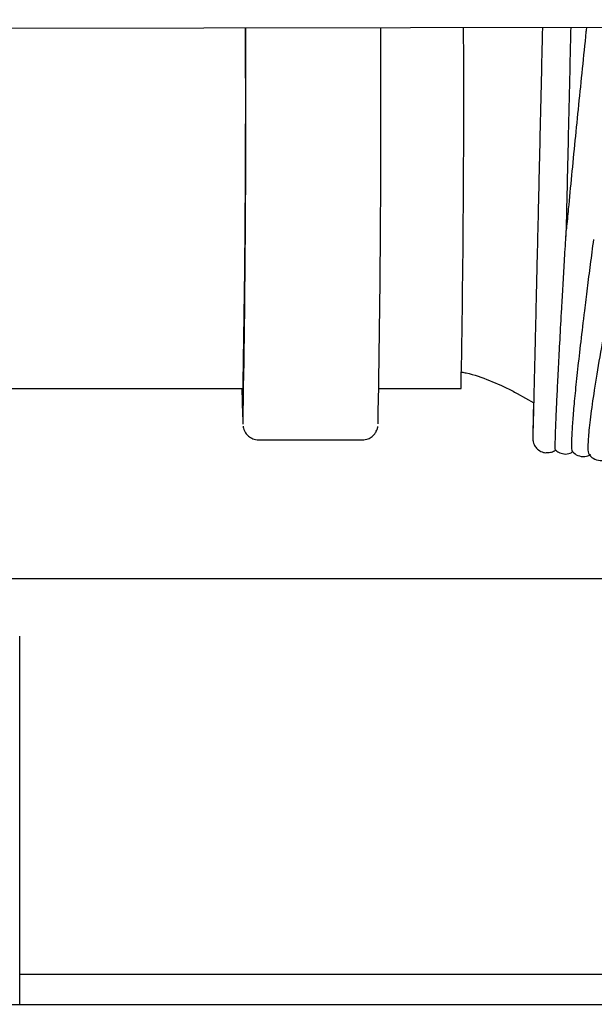
# Model space of a CAD drawing. Units: inches. Extents: x 0.4 to 16.6, y 0.2 to 10.8.
# Drawn here: x 10.8 to 10.9, y 7.2 to 7.4 of the extents above; entities that cross this region are included whole.
import ezdxf
from ezdxf.lldxf.tags import DXFTag

# ---------------------------------------------------------------- set-up
doc = ezdxf.new("R2010")
doc.units = ezdxf.units.IN
doc.header["$MEASUREMENT"] = 0
doc.layers.add('INTAKE', color=8, linetype='DOT2')
tags = doc.linetypes.add('DOT2', pattern=[0.025, 0, -0.025]).pattern_tags.tags
tags[6:7] = [DXFTag(74, 4), DXFTag(75, 0), DXFTag(340, '0'), DXFTag(46, 1.0), DXFTag(50, 0.0), DXFTag(44, 0.0), DXFTag(45, 0.0)]
tags[4:5] = [DXFTag(74, 4), DXFTag(75, 0), DXFTag(340, '0'), DXFTag(46, 1.0), DXFTag(50, 0.0), DXFTag(44, 0.0), DXFTag(45, 0.0)]
tags = doc.linetypes.add('HIDDEN', pattern=[0.075, 0.05, -0.025]).pattern_tags.tags
tags[6:7] = [DXFTag(74, 4), DXFTag(75, 0), DXFTag(340, '0'), DXFTag(46, 1.0), DXFTag(50, 0.0), DXFTag(44, 0.0), DXFTag(45, 0.0)]
tags[4:5] = [DXFTag(74, 4), DXFTag(75, 0), DXFTag(340, '0'), DXFTag(46, 1.0), DXFTag(50, 0.0), DXFTag(44, 0.0), DXFTag(45, 0.0)]

msp = doc.modelspace()

# ---------------------------------------------------------------- linework, layer by layer
at = {"color": 7, "linetype": 'Continuous', "lineweight": 25}
for p, q in [((10.74383, 7.30497), (10.94666, 7.30497)), ((10.79469, 7.29402), (10.79469, 7.23176)), ((10.79469, 7.23091), (10.79469, 7.22433)), ((11.25867, 7.22997), (10.79469, 7.22997))]:
    msp.add_line(p, q, dxfattribs=at)
for points, knots in [([(10.79469, 7.23176), (10.79469, 7.23165), (10.79469, 7.23143), (10.79469, 7.23112), (10.79469, 7.23098), (10.79469, 7.23091)], [0, 0, 0, 0, 0.322283, 0.644566, 1, 1, 1, 1]), ([(10.72933, 7.22433), (10.75294, 7.22433), (10.80017, 7.22433), (10.87089, 7.22433), (10.94148, 7.22433), (10.98838, 7.22433), (11.01182, 7.22433)], [0, 0, 0, 0, 0.249977, 0.5, 0.750021, 1, 1, 1, 1])]:
    msp.add_open_spline(points, degree=3, knots=knots, dxfattribs=at)
at = {"layer": 'INTAKE', "linetype": 'HIDDEN', "lineweight": 25}
for p, q in [((10.73835, 7.40904), (11.582, 7.41077)), ((10.7656, 7.34096), (10.83701, 7.34096)), ((10.8628, 7.34096), (10.87835, 7.34096)), ((10.889, 7.33997), (10.89211, 7.33823)), ((10.83997, 7.33122), (10.85965, 7.33122))]:
    msp.add_line(p, q, dxfattribs=at)
for centre, radius, start, end in [((7.92585, 7.39545), 2.91168, 358.92771, 0.27143), ((7.62988, 7.39335), 3.20769, 358.94312, 0.28379), ((7.56662, 7.39365), 3.29654, 358.96705, 0.27183), ((7.96465, 7.39549), 2.91421, 358.92788, 0.2721), ((10.99106, 7.34169), 0.15424, 180.2695, 182.7625)]:
    msp.add_arc(centre, radius, start, end, dxfattribs=at)
for points, knots in [([(10.89377, 7.40936), (10.89374, 7.40813), (10.89366, 7.40458), (10.89352, 7.39873), (10.89336, 7.39186), (10.89321, 7.38514), (10.89306, 7.37861), (10.89291, 7.37233), (10.89277, 7.36635), (10.89264, 7.36072), (10.89252, 7.35548), (10.8924, 7.35066), (10.8923, 7.34632), (10.89221, 7.34249), (10.89213, 7.33918), (10.89206, 7.33644), (10.89201, 7.33429), (10.89197, 7.33274), (10.89195, 7.33193), (10.89194, 7.3317), (10.89194, 7.33161), (10.89194, 7.33164), (10.89194, 7.33164)], [0, 0, 0, 0, 0.030493, 0.08845, 0.146407, 0.204364, 0.26232, 0.320277, 0.378233, 0.43619, 0.494145, 0.552101, 0.610055, 0.668008, 0.725959, 0.783905, 0.841842, 0.899756, 0.957588, 0.986223, 0.999576, 1, 1, 1, 1]), ([(10.89828, 7.36971), (10.89833, 7.37166), (10.89842, 7.37563), (10.89857, 7.38199), (10.89872, 7.38862), (10.89888, 7.39543), (10.89904, 7.40235), (10.89914, 7.40702), (10.8992, 7.40936), (10.8992, 7.40937)], [0, 0, 0, 0, 0.161085, 0.328687, 0.49629, 0.663891, 0.831493, 0.999095, 1, 1, 1, 1]), ([(10.90212, 7.40938), (10.90209, 7.40907), (10.90182, 7.40645), (10.90131, 7.40151), (10.90061, 7.39463), (10.89993, 7.38786), (10.89928, 7.38128), (10.89874, 7.37567), (10.89843, 7.37241), (10.89831, 7.37115)], [0, 0, 0, 0, 0.0230333, 0.1967712, 0.3705104, 0.5442531, 0.7180024, 0.8917619, 1, 1, 1, 1]), ([(10.89622, 7.3313), (10.89624, 7.33199), (10.89628, 7.33338), (10.89641, 7.33647), (10.89659, 7.34029), (10.89682, 7.34485), (10.8971, 7.35011), (10.89739, 7.35537), (10.89767, 7.36035), (10.89794, 7.3649), (10.89814, 7.3684), (10.89827, 7.37051), (10.8983, 7.37096), (10.89831, 7.37109), (10.89831, 7.37113), (10.89831, 7.37116), (10.89831, 7.37116), (10.89831, 7.37116), (10.89831, 7.37116), (10.89831, 7.37115), (10.89831, 7.37115)], [0, 0, 0, 0, 0.122127, 0.244251, 0.36637, 0.488484, 0.610593, 0.732695, 0.814117, 0.895532, 0.976889, 0.992141, 0.995948, 0.997403, 0.997889, 0.998353, 0.99883, 0.999328, 0.999819, 1, 1, 1, 1]), ([(10.89933, 7.33098), (10.89936, 7.33167), (10.89941, 7.33305), (10.89965, 7.33613), (10.9, 7.33993), (10.90048, 7.34447), (10.90107, 7.3497), (10.90169, 7.35491), (10.9023, 7.35988), (10.90287, 7.36434), (10.9033, 7.36756), (10.90351, 7.36916)], [0, 0, 0, 0, 0.125174, 0.250342, 0.375502, 0.500657, 0.625808, 0.750952, 0.834403, 0.917847, 1, 1, 1, 1]), ([(10.90905, 7.36959), (10.90905, 7.36959), (10.90905, 7.3696), (10.90904, 7.3696), (10.90904, 7.36959), (10.90903, 7.36957), (10.90903, 7.36954), (10.90901, 7.36946), (10.90894, 7.36917), (10.90879, 7.36849), (10.90821, 7.36572), (10.90732, 7.3613), (10.90622, 7.35565), (10.90509, 7.34959), (10.90402, 7.34345), (10.90314, 7.33774), (10.90257, 7.33326), (10.90236, 7.33023), (10.90239, 7.32868), (10.9026, 7.32862), (10.90265, 7.32861)], [0, 0, 0, 0, 0.000545, 0.001084, 0.001339, 0.001588, 0.002104, 0.002651, 0.004722, 0.013013, 0.029613, 0.118087, 0.20661, 0.295141, 0.427883, 0.560635, 0.693398, 0.826171, 0.958947, 1, 1, 1, 1]), ([(10.87848, 7.34406), (10.87876, 7.34401), (10.88058, 7.34365), (10.88379, 7.34249), (10.88697, 7.34109), (10.88865, 7.34017), (10.889, 7.33997)], [0, 0, 0, 0, 0.075861, 0.482083, 0.891485, 1, 1, 1, 1]), ([(10.89207, 7.33825), (10.89206, 7.33757), (10.89202, 7.33597), (10.89198, 7.33411), (10.89195, 7.33259), (10.89194, 7.33186), (10.89194, 7.33158), (10.89193, 7.33152), (10.89194, 7.33141), (10.89194, 7.3313), (10.89196, 7.3311), (10.89202, 7.33076), (10.89221, 7.33024), (10.89266, 7.32956), (10.89344, 7.32901), (10.89417, 7.32874), (10.89455, 7.3288), (10.89462, 7.32881)], [0, 0, 0, 0, 0.139607, 0.332535, 0.525525, 0.718719, 0.815937, 0.868077, 0.880028, 0.887452, 0.892849, 0.901881, 0.916513, 0.939209, 0.967819, 0.994744, 1, 1, 1, 1]), ([(10.83703, 7.33382), (10.83703, 7.33376), (10.83704, 7.33367), (10.83712, 7.33331), (10.83733, 7.33279), (10.83773, 7.33218), (10.83843, 7.33158), (10.83925, 7.33126), (10.83978, 7.33123), (10.83997, 7.33122)], [0, 0, 0, 0, 0.218783, 0.379645, 0.48194, 0.602004, 0.750275, 0.913851, 1, 1, 1, 1]), ([(10.85965, 7.33122), (10.86002, 7.33125), (10.86068, 7.33133), (10.86148, 7.3318), (10.862, 7.33233), (10.8623, 7.33283), (10.86245, 7.33321), (10.86254, 7.3335), (10.86257, 7.33367), (10.86258, 7.33373), (10.86258, 7.33375)], [0, 0, 0, 0, 0.187086, 0.340054, 0.469466, 0.581033, 0.677545, 0.781844, 0.943679, 1, 1, 1, 1]), ([(10.89624, 7.32934), (10.89624, 7.32933), (10.89621, 7.32922), (10.89619, 7.32976), (10.89621, 7.33079), (10.89622, 7.3313)], [0, 0, 0, 0, 0.045024, 0.522504, 1, 1, 1, 1]), ([(10.89948, 7.32902), (10.89942, 7.32913), (10.89931, 7.32938), (10.89932, 7.33043), (10.89933, 7.33098)], [0, 0, 0, 0, 0.480783, 1, 1, 1, 1]), ([(10.89462, 7.32881), (10.89491, 7.32882), (10.89548, 7.32885), (10.89604, 7.32911), (10.89627, 7.32932), (10.89629, 7.32934)], [0, 0, 0, 0, 0.489808, 0.945379, 1, 1, 1, 1]), ([(10.89625, 7.32934), (10.89643, 7.32917), (10.89685, 7.32878), (10.89748, 7.32865), (10.89784, 7.32859)], [0, 0, 0, 0, 0.444387, 1, 1, 1, 1]), ([(10.89784, 7.32859), (10.89786, 7.32858), (10.89825, 7.32846), (10.89897, 7.32863), (10.89943, 7.32891), (10.89961, 7.32902)], [0, 0, 0, 0, 0.041225, 0.625691, 1, 1, 1, 1]), ([(10.89949, 7.32902), (10.89956, 7.32893), (10.89982, 7.32859), (10.90079, 7.32805), (10.9021, 7.32801), (10.90268, 7.3283), (10.90292, 7.32842)], [0, 0, 0, 0, 0.123134, 0.42592, 0.75611, 1, 1, 1, 1]), ([(10.90257, 7.32856), (10.90262, 7.32847), (10.90282, 7.32813), (10.90368, 7.32745), (10.90506, 7.32718), (10.90598, 7.3274), (10.90625, 7.32756), (10.90629, 7.32758)], [0, 0, 0, 0, 0.10238, 0.378057, 0.68084, 0.954764, 1, 1, 1, 1])]:
    msp.add_open_spline(points, degree=3, knots=knots, dxfattribs=at)

doc.saveas('drawing.dxf')
